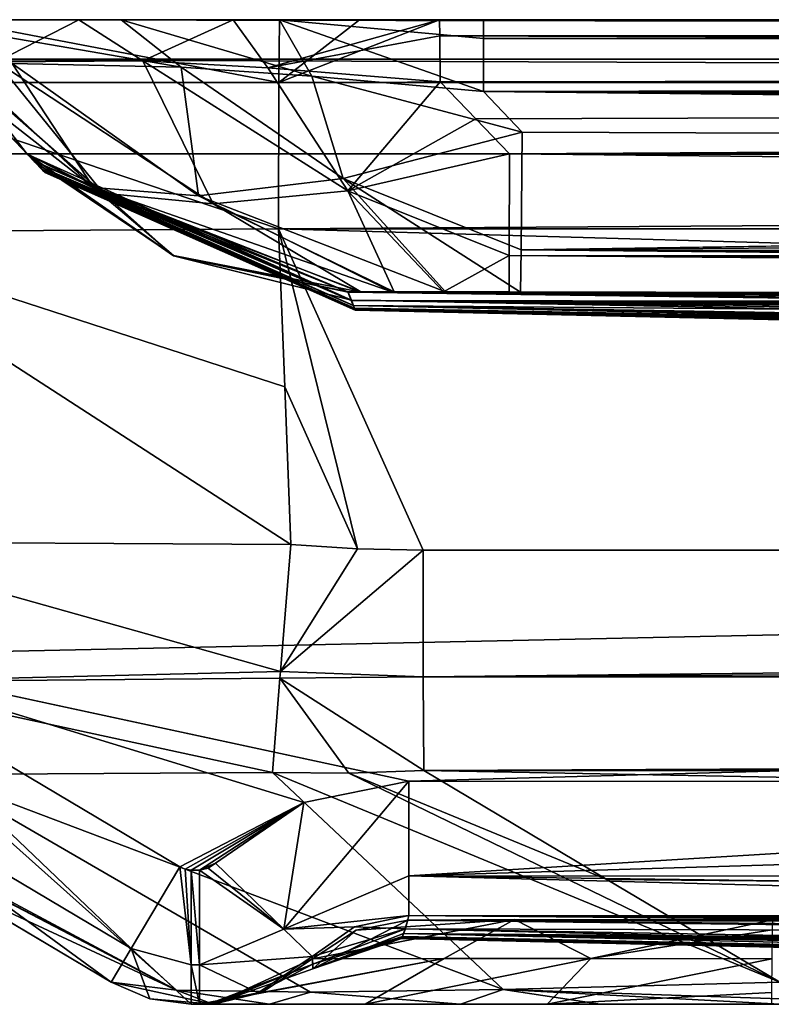
# Model space of a CAD drawing. Units: millimetres. Extents: x -270 to 270, y -860 to 4.
# Drawn here: x -261 to -244, y -22 to 0 of the extents above; entities that cross this region are included whole.
import ezdxf

# ---------------------------------------------------------------- set-up
doc = ezdxf.new("R2010")
doc.units = ezdxf.units.MM
doc.header["$LTSCALE"] = 224.846054
for name, color, linetype in [('100', 7, 'CONTINUOUS'), ('101', 7, 'CONTINUOUS'), ('102', 7, 'CONTINUOUS'), ('133', 7, 'CONTINUOUS'), ('134', 7, 'CONTINUOUS'), ('137', 7, 'CONTINUOUS'), ('141', 7, 'CONTINUOUS'), ('210', 7, 'CONTINUOUS'), ('219', 7, 'CONTINUOUS'), ('220', 7, 'CONTINUOUS'), ('222', 7, 'CONTINUOUS'), ('223', 7, 'CONTINUOUS'), ('230', 7, 'CONTINUOUS'), ('232', 7, 'CONTINUOUS'), ('234', 7, 'CONTINUOUS'), ('41', 7, 'CONTINUOUS'), ('43', 7, 'CONTINUOUS'), ('44', 7, 'CONTINUOUS'), ('47', 7, 'CONTINUOUS'), ('48', 7, 'CONTINUOUS'), ('49', 7, 'CONTINUOUS'), ('50', 7, 'CONTINUOUS'), ('51', 7, 'CONTINUOUS'), ('52', 7, 'CONTINUOUS'), ('53', 7, 'CONTINUOUS'), ('55', 7, 'CONTINUOUS'), ('56', 7, 'CONTINUOUS'), ('57', 7, 'CONTINUOUS'), ('58', 7, 'CONTINUOUS'), ('59', 7, 'CONTINUOUS'), ('60', 7, 'CONTINUOUS'), ('61', 7, 'CONTINUOUS'), ('62', 7, 'CONTINUOUS'), ('65', 7, 'CONTINUOUS'), ('66', 7, 'CONTINUOUS'), ('67', 7, 'CONTINUOUS'), ('68', 7, 'CONTINUOUS'), ('69', 7, 'CONTINUOUS'), ('94', 7, 'CONTINUOUS'), ('95', 7, 'CONTINUOUS'), ('98', 7, 'CONTINUOUS')]:
    doc.layers.add(name, color=color, linetype=linetype)

msp = doc.modelspace()

# ---------------------------------------------------------------- linework, layer by layer
at = {"layer": '100', "linetype": 'Continuous'}
for points in [[(-251.84, -16.776, 458.304), (-247.746, -19.209, 454.231), (0, -21.509, 450.977), (-251.84, -16.776, 458.304)], [(0, -16.776, 458.938), (-251.84, -16.776, 458.304), (0, -21.509, 450.977), (0, -16.776, 458.938)], [(-243.876, -21.509, 450.382), (0, -21.509, 450.977), (-247.746, -19.209, 454.231), (-243.876, -21.509, 450.382)]]:
    msp.add_3dface(points, dxfattribs=at)
at = {"layer": '101', "linetype": 'Continuous'}
for points in [[(-255.084, -4.675, 461.496), (-254.947, -8.202, 461.359), (-253.319, -11.821, 461.227), (-255.084, -4.675, 461.496)], [(0, -4.675, 462.147), (-255.084, -4.675, 461.496), (0, -11.851, 461.867), (0, -4.675, 462.147)], [(-255.084, -4.675, 461.496), (-253.319, -11.821, 461.227), (-251.855, -11.851, 461.233), (-255.084, -4.675, 461.496)], [(-255.084, -4.675, 461.496), (-251.855, -11.851, 461.233), (0, -11.851, 461.867), (-255.084, -4.675, 461.496)], [(-254.947, -8.202, 461.359), (-254.81, -11.728, 461.223), (-253.319, -11.821, 461.227), (-254.947, -8.202, 461.359)]]:
    msp.add_3dface(points, dxfattribs=at)
at = {"layer": '102', "linetype": 'Continuous'}
for points in [[(-250.678, -2.215, 452.98), (-251.47, -1.388, 453.767), (0, -1.388, 454.4), (-250.678, -2.215, 452.98)], [(-249.925, -3, 452.231), (-250.678, -2.215, 452.98), (0, -1.388, 454.4), (-249.925, -3, 452.231)], [(-249.925, -3, 452.231), (0, -1.388, 454.4), (-122.118, -3.29, 452.429), (-249.925, -3, 452.231)]]:
    msp.add_3dface(points, dxfattribs=at)
at = {"layer": '133', "linetype": 'Continuous'}
for points in [[(-252.173, -19.129, 0.874), (-254.969, -20.318, 0.877), (-252.172, -17.012), (-252.173, -19.129, 0.874)], [(-252.172, -17.012), (-254.969, -20.318, 0.877), (-254.519, -17.489), (-252.172, -17.012)], [(-254.969, -20.318, 0.877), (-256.495, -18.847), (-254.519, -17.489), (-254.969, -20.318, 0.877)], [(-252.174, -20.012, 2.988), (-254.969, -20.318, 0.877), (-252.173, -19.129, 0.874), (-252.174, -20.012, 2.988)], [(-252.174, -20.012, 2.988), (-253.385, -20.267, 2.991), (-254.969, -20.318, 0.877), (-252.174, -20.012, 2.988)], [(-253.385, -20.267, 2.991), (-254.335, -20.93, 2.995), (-254.969, -20.318, 0.877), (-253.385, -20.267, 2.991)]]:
    msp.add_3dface(points, dxfattribs=at)
at = {"layer": '134', "linetype": 'Continuous'}
for points in [[(-252.173, -19.129, 0.874), (-252.172, -17.012), (-217.737, -17.036), (-252.173, -19.129, 0.874)], [(-183.415, -17.06), (-252.173, -19.129, 0.874), (-217.737, -17.036), (-183.415, -17.06)], [(-183.416, -19.161, 0.858), (-252.173, -19.129, 0.874), (-183.415, -17.06), (-183.416, -19.161, 0.858)], [(-217.987, -20.036, 2.965), (-252.174, -20.012, 2.988), (-252.173, -19.129, 0.874), (-217.987, -20.036, 2.965)], [(-183.417, -20.06, 2.942), (-217.987, -20.036, 2.965), (-252.173, -19.129, 0.874), (-183.417, -20.06, 2.942)], [(-183.417, -20.06, 2.942), (-252.173, -19.129, 0.874), (-183.416, -19.161, 0.858), (-183.417, -20.06, 2.942)]]:
    msp.add_3dface(points, dxfattribs=at)
at = {"layer": '137', "linetype": 'Continuous'}
for points in [[(-266.339, -16.02, 0.879), (-265.255, -14.197), (-258.378, -20.753, 0.879), (-266.339, -16.02, 0.879)], [(-258.378, -20.753, 0.879), (-265.255, -14.197), (-257.294, -18.93), (-258.378, -20.753, 0.879)], [(-258.827, -21.509, 3), (-266.788, -16.776, 3), (-266.339, -16.02, 0.879), (-258.827, -21.509, 3)], [(-258.827, -21.509, 3), (-266.339, -16.02, 0.879), (-258.378, -20.753, 0.879), (-258.827, -21.509, 3)]]:
    msp.add_3dface(points, dxfattribs=at)
at = {"layer": '141', "linetype": 'Continuous'}
for points in [[(-265.5, 0, 3), (265.5, 0, 3), (265.5, -0.879, 0.879), (-265.5, 0, 3)], [(-265.5, -0.879, 0.879), (-265.5, 0, 3), (265.5, -0.879, 0.879), (-265.5, -0.879, 0.879)], [(-265.5, -3), (-265.5, -0.879, 0.879), (265.5, -3), (-265.5, -3)], [(265.5, -3), (-265.5, -0.879, 0.879), (265.5, -0.879, 0.879), (265.5, -3)]]:
    msp.add_3dface(points, dxfattribs=at)
at = {"layer": '210', "linetype": 'Continuous'}
for points in [[(-265.255, -14.197), (-265.5, -3), (265.5, -3), (-265.255, -14.197)], [(-252.172, -17.012), (-265.255, -14.197), (265.5, -3), (-252.172, -17.012)], [(-217.737, -17.036), (-252.172, -17.012), (265.5, -3), (-217.737, -17.036)], [(-252.172, -17.012), (-254.519, -17.489), (-265.255, -14.197), (-252.172, -17.012)], [(-265.255, -14.197), (-254.519, -17.489), (-257.294, -18.93), (-265.255, -14.197)], [(-257.294, -18.93), (-254.519, -17.489), (-257.171, -18.982), (-257.294, -18.93)], [(-257.171, -18.982), (-254.519, -17.489), (-257.038, -19), (-257.171, -18.982)], [(-257.038, -19), (-254.519, -17.489), (-256.854, -19), (-257.038, -19)], [(-254.519, -17.489), (-256.495, -18.847), (-256.854, -19), (-254.519, -17.489)], [(-256.854, -19), (-256.495, -18.847), (-256.659, -18.96), (-256.854, -19)]]:
    msp.add_3dface(points, dxfattribs=at)
at = {"layer": '219', "linetype": 'Continuous'}
for points in [[(-254.319, -21.1, 104.026), (-256.539, -22, 242.56), (-256.661, -22, 104.029), (-254.319, -21.1, 104.026)], [(-254.319, -21.1, 104.026), (-256.661, -22, 104.029), (-255.541, -21.744, 2.997), (-254.319, -21.1, 104.026)], [(-254.319, -21.206, 242.56), (-254.327, -20.987, 435.564), (-256.539, -22, 242.56), (-254.319, -21.206, 242.56)], [(-256.539, -22, 242.56), (-254.327, -20.987, 435.564), (-255.459, -21.737, 435.561), (-256.539, -22, 242.56)], [(-254.319, -21.1, 104.026), (-254.319, -21.206, 242.56), (-256.539, -22, 242.56), (-254.319, -21.1, 104.026)], [(-254.335, -20.93, 2.995), (-254.319, -21.1, 104.026), (-255.541, -21.744, 2.997), (-254.335, -20.93, 2.995)], [(-256.661, -22, 104.029), (-256.854, -22, 3), (-255.541, -21.744, 2.997), (-256.661, -22, 104.029)], [(-256.79, -22, 435.557), (-256.539, -22, 242.56), (-255.459, -21.737, 435.561), (-256.79, -22, 435.557)]]:
    msp.add_3dface(points, dxfattribs=at)
at = {"layer": '220', "linetype": 'Continuous'}
for points in [[(-251.386, -20.979, 442.786), (-253.152, -22, 444.514), (-256.79, -22, 435.557), (-251.386, -20.979, 442.786)], [(-251.386, -20.979, 442.786), (-256.79, -22, 435.557), (-255.459, -21.737, 435.561), (-251.386, -20.979, 442.786)], [(-254.327, -20.987, 435.564), (-251.386, -20.979, 442.786), (-255.459, -21.737, 435.561), (-254.327, -20.987, 435.564)], [(-251.386, -20.979, 442.786), (-248.105, -20.98, 445.038), (-253.152, -22, 444.514), (-251.386, -20.979, 442.786)], [(-248.105, -20.98, 445.038), (-249.081, -22, 447.306), (-253.152, -22, 444.514), (-248.105, -20.98, 445.038)], [(-248.105, -20.98, 445.038), (-244.06, -20.985, 445.882), (-249.081, -22, 447.306), (-248.105, -20.98, 445.038)], [(-249.081, -22, 447.306), (-244.06, -20.985, 445.882), (-244.063, -21.736, 447.013), (-249.081, -22, 447.306)], [(-244.066, -22, 448.346), (-249.081, -22, 447.306), (-244.063, -21.736, 447.013), (-244.066, -22, 448.346)]]:
    msp.add_3dface(points, dxfattribs=at)
at = {"layer": '222', "linetype": 'Continuous'}
for points in [[(-258.827, -21.509, 435.358), (-258.827, -21.509, 3), (-257.966, -21.875, 3), (-258.827, -21.509, 435.358)], [(-257.966, -21.875, 435.358), (-258.827, -21.509, 435.358), (-257.966, -21.875, 3), (-257.966, -21.875, 435.358)], [(-257.038, -22, 3), (-257.038, -22, 435.358), (-257.966, -21.875, 435.358), (-257.038, -22, 3)], [(-257.038, -22, 3), (-257.966, -21.875, 435.358), (-257.966, -21.875, 3), (-257.038, -22, 3)]]:
    msp.add_3dface(points, dxfattribs=at)
at = {"layer": '223', "linetype": 'Continuous'}
for points in [[(-257.365, -21.681, 441.978), (-258.827, -21.509, 435.358), (-256.558, -22, 439.68), (-257.365, -21.681, 441.978)], [(-256.558, -22, 439.68), (-258.827, -21.509, 435.358), (-257.966, -21.875, 435.358), (-256.558, -22, 439.68)], [(-243.876, -21.509, 450.382), (-250.063, -21.672, 449.069), (-243.872, -21.875, 449.521), (-243.876, -21.509, 450.382)], [(-254.373, -21.725, 446.314), (-257.365, -21.681, 441.978), (-255.289, -22, 442.951), (-254.373, -21.725, 446.314)], [(-257.365, -21.681, 441.978), (-256.558, -22, 439.68), (-255.289, -22, 442.951), (-257.365, -21.681, 441.978)], [(-254.373, -21.725, 446.314), (-255.289, -22, 442.951), (-251.021, -22, 447.042), (-254.373, -21.725, 446.314)], [(-250.063, -21.672, 449.069), (-254.373, -21.725, 446.314), (-251.021, -22, 447.042), (-250.063, -21.672, 449.069)], [(-250.063, -21.672, 449.069), (-251.021, -22, 447.042), (-247.895, -22, 448.162), (-250.063, -21.672, 449.069)], [(-250.063, -21.672, 449.069), (-247.895, -22, 448.162), (-243.867, -22, 448.593), (-250.063, -21.672, 449.069)], [(-250.063, -21.672, 449.069), (-243.867, -22, 448.593), (-243.872, -21.875, 449.521), (-250.063, -21.672, 449.069)], [(-257.038, -22, 435.358), (-256.558, -22, 439.68), (-257.966, -21.875, 435.358), (-257.038, -22, 435.358)]]:
    msp.add_3dface(points, dxfattribs=at)
at = {"layer": '230', "linetype": 'Continuous'}
for points in [[(-256.495, -18.847), (-254.969, -20.318, 0.877), (-256.659, -18.96), (-256.495, -18.847)], [(-254.969, -20.318, 0.877), (-256.854, -19), (-256.659, -18.96), (-254.969, -20.318, 0.877)], [(-256.854, -19), (-254.969, -20.318, 0.877), (-256.854, -21.121, 0.879), (-256.854, -19)], [(-254.969, -20.318, 0.877), (-254.335, -20.93, 2.995), (-256.854, -21.121, 0.879), (-254.969, -20.318, 0.877)], [(-254.335, -20.93, 2.995), (-255.541, -21.744, 2.997), (-256.854, -21.121, 0.879), (-254.335, -20.93, 2.995)], [(-255.541, -21.744, 2.997), (-256.854, -22, 3), (-256.854, -21.121, 0.879), (-255.541, -21.744, 2.997)]]:
    msp.add_3dface(points, dxfattribs=at)
at = {"layer": '232', "linetype": 'Continuous'}
for points in [[(-258.378, -20.753, 0.879), (-257.294, -18.93), (-257.038, -21.121, 0.879), (-258.378, -20.753, 0.879)], [(-257.294, -18.93), (-257.171, -18.982), (-257.038, -21.121, 0.879), (-257.294, -18.93)], [(-257.171, -18.982), (-257.038, -19), (-257.038, -21.121, 0.879), (-257.171, -18.982)], [(-258.827, -21.509, 3), (-258.378, -20.753, 0.879), (-257.966, -21.875, 3), (-258.827, -21.509, 3)], [(-258.378, -20.753, 0.879), (-257.038, -22, 3), (-257.966, -21.875, 3), (-258.378, -20.753, 0.879)], [(-257.038, -22, 3), (-258.378, -20.753, 0.879), (-257.038, -21.121, 0.879), (-257.038, -22, 3)]]:
    msp.add_3dface(points, dxfattribs=at)
at = {"layer": '234', "linetype": 'Continuous'}
for points in [[(-257.038, -19), (-256.854, -19), (-256.854, -21.121, 0.879), (-257.038, -19)], [(-257.038, -19), (-256.854, -21.121, 0.879), (-257.038, -21.121, 0.879), (-257.038, -19)], [(-256.854, -22, 3), (-257.038, -22, 3), (-257.038, -21.121, 0.879), (-256.854, -22, 3)], [(-256.854, -21.121, 0.879), (-256.854, -22, 3), (-257.038, -21.121, 0.879), (-256.854, -21.121, 0.879)]]:
    msp.add_3dface(points, dxfattribs=at)
at = {"layer": '41', "linetype": 'Continuous'}
for points in [[(-262.25, -1.388, 442.933), (-261.458, -2.215, 442.145), (-260.557, -3.156, 402.544), (-262.25, -1.388, 442.933)], [(-262.25, -1.388, 21.841), (-262.25, -1.388, 442.933), (-260.708, -2.998, 23.192), (-262.25, -1.388, 21.841)], [(-260.708, -2.998, 23.192), (-262.25, -1.388, 442.933), (-260.547, -3.166, 80.685), (-260.708, -2.998, 23.192)], [(-260.547, -3.166, 80.685), (-262.25, -1.388, 442.933), (-260.443, -3.275, 128.645), (-260.547, -3.166, 80.685)], [(-260.443, -3.275, 128.645), (-262.25, -1.388, 442.933), (-260.377, -3.344, 168.226), (-260.443, -3.275, 128.645)], [(-260.377, -3.344, 168.226), (-262.25, -1.388, 442.933), (-260.339, -3.383, 200.025), (-260.377, -3.344, 168.226)], [(-260.339, -3.383, 200.025), (-262.25, -1.388, 442.933), (-260.32, -3.403, 224.353), (-260.339, -3.383, 200.025)], [(-260.32, -3.403, 224.353), (-262.25, -1.388, 442.933), (-260.311, -3.413, 246.919), (-260.32, -3.403, 224.353)], [(-260.311, -3.413, 246.919), (-262.25, -1.388, 442.933), (-260.31, -3.414, 269.312), (-260.311, -3.413, 246.919)], [(-260.31, -3.414, 269.312), (-262.25, -1.388, 442.933), (-260.319, -3.404, 292.571), (-260.31, -3.414, 269.312)], [(-260.319, -3.404, 292.571), (-262.25, -1.388, 442.933), (-260.341, -3.381, 315.925), (-260.319, -3.404, 292.571)], [(-260.341, -3.381, 315.925), (-262.25, -1.388, 442.933), (-260.379, -3.342, 339.333), (-260.341, -3.381, 315.925)], [(-260.379, -3.342, 339.333), (-262.25, -1.388, 442.933), (-260.446, -3.272, 367.706), (-260.379, -3.342, 339.333)], [(-260.446, -3.272, 367.706), (-262.25, -1.388, 442.933), (-260.557, -3.156, 402.544), (-260.446, -3.272, 367.706)], [(-260.705, -3.001, 441.396), (-260.557, -3.156, 402.544), (-261.458, -2.215, 442.145), (-260.705, -3.001, 441.396)]]:
    msp.add_3dface(points, dxfattribs=at)
at = {"layer": '43', "linetype": 'Continuous'}
for points in [[(-262.695, -19.209, 439.208), (-266.788, -16.776, 3), (-258.827, -21.509, 435.358), (-262.695, -19.209, 439.208)], [(-258.827, -21.509, 435.358), (-266.788, -16.776, 3), (-258.827, -21.509, 3), (-258.827, -21.509, 435.358)]]:
    msp.add_3dface(points, dxfattribs=at)
at = {"layer": '44', "linetype": 'Continuous'}
for points in [[(-253.279, -6.079, 21.687), (-253.534, -6.082, 23.159), (-109.865, -6.618, 19.731), (-253.279, -6.079, 21.687)], [(-253.534, -6.082, 23.159), (-253.463, -6.272, 89.96), (0, -6.795, 19.804), (-253.534, -6.082, 23.159)], [(-109.865, -6.618, 19.731), (-253.534, -6.082, 23.159), (0, -6.795, 19.804), (-109.865, -6.618, 19.731)], [(-253.245, -6.08, 443.035), (0, -6.972, 421.584), (-253.53, -6.085, 441.437), (-253.245, -6.08, 443.035)], [(-159.77, -7.207, 393.94), (-170.748, -7.204, 389.333), (-253.53, -6.085, 441.437), (-159.77, -7.207, 393.94)], [(-253.53, -6.085, 441.437), (-170.748, -7.204, 389.333), (-253.458, -6.264, 395.812), (-253.53, -6.085, 441.437)], [(-147.762, -7.245, 395.555), (-159.77, -7.207, 393.94), (-253.53, -6.085, 441.437), (-147.762, -7.245, 395.555)], [(-64.695, -7.466, 395.686), (-147.762, -7.245, 395.555), (-253.53, -6.085, 441.437), (-64.695, -7.466, 395.686)], [(0, -7.496, 395.722), (-64.695, -7.466, 395.686), (-253.53, -6.085, 441.437), (0, -7.496, 395.722)], [(0, -6.972, 421.584), (0, -7.496, 395.722), (-253.53, -6.085, 441.437), (0, -6.972, 421.584)], [(-252.555, -6.078, 20.566), (-253.279, -6.079, 21.687), (-249.678, -6.086, 19.529), (-252.555, -6.078, 20.566)], [(-249.678, -6.086, 19.529), (-253.279, -6.079, 21.687), (-109.865, -6.618, 19.731), (-249.678, -6.086, 19.529)], [(-252.5, -6.078, 444.142), (0, -6.972, 421.584), (-253.245, -6.08, 443.035), (-252.5, -6.078, 444.142)], [(-251.35, -6.08, 19.807), (-252.555, -6.078, 20.566), (-249.678, -6.086, 19.529), (-251.35, -6.08, 19.807)], [(-251.4, -6.08, 444.813), (0, -6.972, 421.584), (-252.5, -6.078, 444.142), (-251.4, -6.08, 444.813)], [(-249.928, -6.084, 445.059), (0, -6.972, 421.584), (-251.4, -6.08, 444.813), (-249.928, -6.084, 445.059)], [(-122.111, -6.372, 445.424), (0, -6.972, 421.584), (-249.928, -6.084, 445.059), (-122.111, -6.372, 445.424)], [(-253.463, -6.272, 89.96), (-253.418, -6.386, 143.87), (-13.856, -8.342, 75.757), (-253.463, -6.272, 89.96)], [(0, -6.795, 19.804), (-253.463, -6.272, 89.96), (0, -7.184, 30.999), (0, -6.795, 19.804)], [(0, -7.184, 30.999), (-253.463, -6.272, 89.96), (0, -7.543, 42.558), (0, -7.184, 30.999)], [(0, -7.543, 42.558), (-253.463, -6.272, 89.96), (-7.57, -7.586, 44.088), (0, -7.543, 42.558)], [(-7.57, -7.586, 44.088), (-253.463, -6.272, 89.96), (-13.842, -7.7, 48.322), (-7.57, -7.586, 44.088)], [(-13.842, -7.7, 48.322), (-253.463, -6.272, 89.96), (-17.989, -7.86, 54.531), (-13.842, -7.7, 48.322)], [(-17.989, -7.86, 54.531), (-253.463, -6.272, 89.96), (-19.496, -8.038, 61.896), (-17.989, -7.86, 54.531)], [(-19.496, -8.038, 61.896), (-253.463, -6.272, 89.96), (-18.065, -8.206, 69.378), (-19.496, -8.038, 61.896)], [(-18.065, -8.206, 69.378), (-253.463, -6.272, 89.96), (-13.856, -8.342, 75.757), (-18.065, -8.206, 69.378)], [(-187.126, -7.275, 372.782), (-193.118, -7.435, 350.009), (-253.458, -6.264, 395.812), (-187.126, -7.275, 372.782)], [(-253.458, -6.264, 395.812), (-193.118, -7.435, 350.009), (-253.409, -6.384, 356.651), (-253.458, -6.264, 395.812)], [(-170.748, -7.204, 389.333), (-187.126, -7.275, 372.782), (-253.458, -6.264, 395.812), (-170.748, -7.204, 389.333)], [(-159.673, -7.94, 121.664), (0, -8.458, 81.536), (-253.418, -6.386, 143.87), (-159.673, -7.94, 121.664)], [(-253.418, -6.386, 143.87), (0, -8.458, 81.536), (-7.512, -8.428, 80.031), (-253.418, -6.386, 143.87)], [(-170.632, -7.824, 126.261), (-159.673, -7.94, 121.664), (-253.418, -6.386, 143.87), (-170.632, -7.824, 126.261)], [(-186.777, -7.685, 142.346), (-170.632, -7.824, 126.261), (-253.418, -6.386, 143.87), (-186.777, -7.685, 142.346)], [(-253.39, -6.449, 186.702), (-186.777, -7.685, 142.346), (-253.418, -6.386, 143.87), (-253.39, -6.449, 186.702)], [(-13.856, -8.342, 75.757), (-253.418, -6.386, 143.87), (-7.512, -8.428, 80.031), (-13.856, -8.342, 75.757)], [(-193.118, -7.435, 350.009), (-193.059, -7.734, 304.035), (-253.409, -6.384, 356.651), (-193.118, -7.435, 350.009)], [(-253.409, -6.384, 356.651), (-193.059, -7.734, 304.035), (-253.384, -6.447, 326.4), (-253.409, -6.384, 356.651)], [(-191.346, -7.668, 153.076), (-186.777, -7.685, 142.346), (-253.39, -6.449, 186.702), (-191.346, -7.668, 153.076)], [(-193.05, -7.697, 165.52), (-191.346, -7.668, 153.076), (-253.39, -6.449, 186.702), (-193.05, -7.697, 165.52)], [(-253.376, -6.479, 218.047), (-193.05, -7.697, 165.52), (-253.39, -6.449, 186.702), (-253.376, -6.479, 218.047)], [(-253.384, -6.447, 326.4), (-193.059, -7.734, 304.035), (-253.371, -6.48, 298.923), (-253.384, -6.447, 326.4)], [(-193.032, -7.823, 207.283), (-193.05, -7.697, 165.52), (-253.376, -6.479, 218.047), (-193.032, -7.823, 207.283)], [(-253.369, -6.492, 244.904), (-193.032, -7.823, 207.283), (-253.376, -6.479, 218.047), (-253.369, -6.492, 244.904)], [(-193.059, -7.734, 304.035), (-193.037, -7.832, 271.168), (-253.371, -6.48, 298.923), (-193.059, -7.734, 304.035)], [(-253.371, -6.48, 298.923), (-193.037, -7.832, 271.168), (-253.367, -6.494, 271.403), (-253.371, -6.48, 298.923)], [(-193.03, -7.854, 239.464), (-193.032, -7.823, 207.283), (-253.369, -6.492, 244.904), (-193.03, -7.854, 239.464)], [(-253.367, -6.494, 271.403), (-193.03, -7.854, 239.464), (-253.369, -6.492, 244.904), (-253.367, -6.494, 271.403)], [(-193.037, -7.832, 271.168), (-193.03, -7.854, 239.464), (-253.367, -6.494, 271.403), (-193.037, -7.832, 271.168)]]:
    msp.add_3dface(points, dxfattribs=at)
at = {"layer": '47', "linetype": 'Continuous'}
for points in [[(-252.25, -20.312, 96.677), (-252.174, -20.012, 2.988), (-203.607, -20.457, 33.345), (-252.25, -20.312, 96.677)], [(-203.607, -20.457, 33.345), (-252.174, -20.012, 2.988), (-201.694, -20.345, 23.746), (-203.607, -20.457, 33.345)], [(-201.694, -20.345, 23.746), (-252.174, -20.012, 2.988), (-201.589, -20.342, 23.497), (-201.694, -20.345, 23.746)], [(-201.589, -20.342, 23.497), (-252.174, -20.012, 2.988), (-196.26, -20.252, 15.682), (-201.589, -20.342, 23.497)], [(-196.26, -20.252, 15.682), (-252.174, -20.012, 2.988), (-189.549, -20.162, 9.027), (-196.26, -20.252, 15.682)], [(-252.174, -20.012, 2.988), (-217.987, -20.036, 2.965), (-189.549, -20.162, 9.027), (-252.174, -20.012, 2.988)], [(-252.198, -20.119, 435.556), (-252.29, -20.417, 354.55), (-175.259, -21.054, 398.041), (-252.198, -20.119, 435.556)], [(-249.807, -20.104, 441.341), (-252.198, -20.119, 435.556), (0, -20.45, 444.451), (-249.807, -20.104, 441.341)], [(0, -20.45, 444.451), (-252.198, -20.119, 435.556), (0, -20.881, 425.857), (0, -20.45, 444.451)], [(0, -20.881, 425.857), (-252.198, -20.119, 435.556), (-146.251, -21.083, 405.904), (0, -20.881, 425.857)], [(-146.251, -21.083, 405.904), (-252.198, -20.119, 435.556), (-161.546, -21.047, 403.824), (-146.251, -21.083, 405.904)], [(-161.546, -21.047, 403.824), (-252.198, -20.119, 435.556), (-175.259, -21.054, 398.041), (-161.546, -21.047, 403.824)], [(-244.043, -20.116, 443.75), (-249.807, -20.104, 441.341), (0, -20.45, 444.451), (-244.043, -20.116, 443.75)], [(-252.29, -20.417, 354.55), (-252.329, -20.514, 298.205), (-203.404, -21.551, 308.843), (-252.29, -20.417, 354.55)], [(-252.315, -20.486, 189.798), (-252.25, -20.312, 96.677), (-203.4, -21.505, 163.226), (-252.315, -20.486, 189.798)], [(-175.259, -21.054, 398.041), (-252.29, -20.417, 354.55), (-195.871, -21.141, 377.216), (-175.259, -21.054, 398.041)], [(-195.871, -21.141, 377.216), (-252.29, -20.417, 354.55), (-201.521, -21.214, 363.426), (-195.871, -21.141, 377.216)], [(-201.521, -21.214, 363.426), (-252.29, -20.417, 354.55), (-203.451, -21.315, 348.469), (-201.521, -21.214, 363.426)], [(-203.451, -21.315, 348.469), (-252.29, -20.417, 354.55), (-203.404, -21.551, 308.843), (-203.451, -21.315, 348.469)], [(-203.4, -21.505, 163.226), (-252.25, -20.312, 96.677), (-203.462, -21.174, 106.817), (-203.4, -21.505, 163.226)], [(-203.462, -21.174, 106.817), (-252.25, -20.312, 96.677), (-203.607, -20.457, 33.345), (-203.462, -21.174, 106.817)], [(-252.334, -20.528, 249.608), (-252.315, -20.486, 189.798), (-203.379, -21.636, 206.574), (-252.334, -20.528, 249.608)], [(-252.329, -20.514, 298.205), (-252.334, -20.528, 249.608), (-203.383, -21.649, 275.267), (-252.329, -20.514, 298.205)], [(-203.383, -21.649, 275.267), (-252.334, -20.528, 249.608), (-203.376, -21.671, 241.199), (-203.383, -21.649, 275.267)], [(-203.376, -21.671, 241.199), (-252.334, -20.528, 249.608), (-203.379, -21.636, 206.574), (-203.376, -21.671, 241.199)], [(-203.404, -21.551, 308.843), (-252.329, -20.514, 298.205), (-203.383, -21.649, 275.267), (-203.404, -21.551, 308.843)], [(-203.379, -21.636, 206.574), (-252.315, -20.486, 189.798), (-203.4, -21.505, 163.226), (-203.379, -21.636, 206.574)]]:
    msp.add_3dface(points, dxfattribs=at)
at = {"layer": '48', "linetype": 'Continuous'}
for points in [[(-261.038, -0.979, 15.413), (-262.062, -1.105, 18.132), (-259.222, -3.748, 19.417), (-261.038, -0.979, 15.413)], [(-257.263, -1.058, 12.08), (-261.038, -0.979, 15.413), (-256.875, -3.935, 16.218), (-257.263, -1.058, 12.08)], [(-256.875, -3.935, 16.218), (-261.038, -0.979, 15.413), (-259.222, -3.748, 19.417), (-256.875, -3.935, 16.218)], [(-254.341, -1.261, 11.247), (-257.263, -1.058, 12.08), (-253.644, -3.546, 13.616), (-254.341, -1.261, 11.247)], [(-253.644, -3.546, 13.616), (-257.263, -1.058, 12.08), (-256.875, -3.935, 16.218), (-253.644, -3.546, 13.616)], [(-262.062, -1.105, 18.132), (-262.25, -1.388, 21.841), (-259.222, -3.748, 19.417), (-262.062, -1.105, 18.132)], [(-250.504, -1.607, 11.149), (-254.341, -1.261, 11.247), (-249.636, -2.514, 11.91), (-250.504, -1.607, 11.149)], [(-249.636, -2.514, 11.91), (-254.341, -1.261, 11.247), (-253.644, -3.546, 13.616), (-249.636, -2.514, 11.91)], [(-262.25, -1.388, 21.841), (-260.708, -2.998, 23.192), (-259.222, -3.748, 19.417), (-262.25, -1.388, 21.841)]]:
    msp.add_3dface(points, dxfattribs=at)
at = {"layer": '49', "linetype": 'Continuous'}
for points in [[(-262.167, -1.102, 446.396), (-261.391, -0.942, 449.052), (-259.008, -3.876, 445.338), (-262.167, -1.102, 446.396)], [(-261.391, -0.942, 449.052), (-258.123, -0.92, 452.602), (-256.55, -4.114, 448.421), (-261.391, -0.942, 449.052)], [(-259.008, -3.876, 445.338), (-261.391, -0.942, 449.052), (-256.55, -4.114, 448.421), (-259.008, -3.876, 445.338)], [(-258.123, -0.92, 452.602), (-255.322, -1.075, 453.598), (-253.535, -3.824, 450.708), (-258.123, -0.92, 452.602)], [(-256.55, -4.114, 448.421), (-258.123, -0.92, 452.602), (-253.535, -3.824, 450.708), (-256.55, -4.114, 448.421)], [(-255.322, -1.075, 453.598), (-251.47, -1.388, 453.767), (-253.535, -3.824, 450.708), (-255.322, -1.075, 453.598)], [(-260.705, -3.001, 441.396), (-261.458, -2.215, 442.145), (-262.167, -1.102, 446.396), (-260.705, -3.001, 441.396)], [(-260.705, -3.001, 441.396), (-262.167, -1.102, 446.396), (-259.008, -3.876, 445.338), (-260.705, -3.001, 441.396)], [(-251.47, -1.388, 453.767), (-250.678, -2.215, 452.98), (-253.535, -3.824, 450.708), (-251.47, -1.388, 453.767)], [(-250.678, -2.215, 452.98), (-249.925, -3, 452.231), (-253.535, -3.824, 450.708), (-250.678, -2.215, 452.98)]]:
    msp.add_3dface(points, dxfattribs=at)
at = {"layer": '50', "linetype": 'Continuous'}
for points in [[(-255.084, -4.675, 461.496), (-265.599, -4.747, 457.11), (-254.947, -8.202, 461.359), (-255.084, -4.675, 461.496)], [(-265.367, -11.667, 456.806), (-254.81, -11.728, 461.223), (-265.599, -4.747, 457.11), (-265.367, -11.667, 456.806)], [(-265.599, -4.747, 457.11), (-254.81, -11.728, 461.223), (-254.947, -8.202, 461.359), (-265.599, -4.747, 457.11)]]:
    msp.add_3dface(points, dxfattribs=at)
at = {"layer": '51', "linetype": 'Continuous'}
for points in [[(-266.788, -16.776, 443.28), (-262.695, -19.209, 439.208), (-257.365, -21.681, 441.978), (-266.788, -16.776, 443.28)], [(-266.788, -16.776, 443.28), (-257.365, -21.681, 441.978), (-266.628, -16.833, 444.959), (-266.788, -16.776, 443.28)], [(-266.628, -16.833, 444.959), (-257.365, -21.681, 441.978), (-266.464, -16.817, 446.663), (-266.628, -16.833, 444.959)], [(-266.464, -16.817, 446.663), (-257.365, -21.681, 441.978), (-262.77, -16.867, 454.225), (-266.464, -16.817, 446.663)], [(-262.77, -16.867, 454.225), (-250.063, -21.672, 449.069), (-255.222, -16.817, 457.962), (-262.77, -16.867, 454.225)], [(-254.373, -21.725, 446.314), (-250.063, -21.672, 449.069), (-262.77, -16.867, 454.225), (-254.373, -21.725, 446.314)], [(-257.365, -21.681, 441.978), (-254.373, -21.725, 446.314), (-262.77, -16.867, 454.225), (-257.365, -21.681, 441.978)], [(-250.063, -21.672, 449.069), (-243.876, -21.509, 450.382), (-255.222, -16.817, 457.962), (-250.063, -21.672, 449.069)], [(-255.222, -16.817, 457.962), (-243.876, -21.509, 450.382), (-253.517, -16.833, 458.135), (-255.222, -16.817, 457.962)], [(-251.84, -16.776, 458.304), (-253.517, -16.833, 458.135), (-247.746, -19.209, 454.231), (-251.84, -16.776, 458.304)], [(-253.517, -16.833, 458.135), (-243.876, -21.509, 450.382), (-247.746, -19.209, 454.231), (-253.517, -16.833, 458.135)], [(-262.695, -19.209, 439.208), (-258.827, -21.509, 435.358), (-257.365, -21.681, 441.978), (-262.695, -19.209, 439.208)]]:
    msp.add_3dface(points, dxfattribs=at)
at = {"layer": '52', "linetype": 'Continuous'}
for points in [[(250.504, 0, 7.702), (-250.504, 0, 7.702), (-250.504, -0.422, 9.603), (250.504, 0, 7.702)], [(250.504, -0.422, 9.603), (250.504, 0, 7.702), (-250.504, -0.422, 9.603), (250.504, -0.422, 9.603)], [(250.504, -0.422, 9.603), (-250.504, -1.607, 11.149), (250.504, -1.607, 11.149), (250.504, -0.422, 9.603)], [(-250.504, -1.607, 11.149), (250.504, -0.422, 9.603), (-250.504, -0.422, 9.603), (-250.504, -1.607, 11.149)]]:
    msp.add_3dface(points, dxfattribs=at)
at = {"layer": '53', "linetype": 'Continuous'}
for points in [[(-261.038, -0.979, 15.413), (-257.263, -1.058, 12.08), (-263.416, 0, 13.93), (-261.038, -0.979, 15.413)], [(-263.416, 0, 13.93), (-257.263, -1.058, 12.08), (-258.607, 0, 9.512), (-263.416, 0, 13.93)], [(-257.263, -1.058, 12.08), (-254.341, -1.261, 11.247), (-258.607, 0, 9.512), (-257.263, -1.058, 12.08)], [(-258.607, 0, 9.512), (-254.341, -1.261, 11.247), (-255.061, 0, 8.208), (-258.607, 0, 9.512)], [(-254.341, -1.261, 11.247), (-250.504, -1.607, 11.149), (-255.061, 0, 8.208), (-254.341, -1.261, 11.247)], [(-250.504, -1.607, 11.149), (-250.504, -0.422, 9.603), (-255.061, 0, 8.208), (-250.504, -1.607, 11.149)], [(-250.504, -0.422, 9.603), (-250.504, 0, 7.702), (-255.061, 0, 8.208), (-250.504, -0.422, 9.603)]]:
    msp.add_3dface(points, dxfattribs=at)
at = {"layer": '55', "linetype": 'Continuous'}
for points in [[(-259.553, 0, 454.924), (-261.391, -0.942, 449.052), (-263.829, 0, 450.336), (-259.553, 0, 454.924)], [(-258.123, -0.92, 452.602), (-261.391, -0.942, 449.052), (-259.553, 0, 454.924), (-258.123, -0.92, 452.602)], [(-256.103, 0, 456.409), (-258.123, -0.92, 452.602), (-259.553, 0, 454.924), (-256.103, 0, 456.409)], [(-255.322, -1.075, 453.598), (-258.123, -0.92, 452.602), (-256.103, 0, 456.409), (-255.322, -1.075, 453.598)], [(-251.486, 0, 457.017), (-255.322, -1.075, 453.598), (-256.103, 0, 456.409), (-251.486, 0, 457.017)], [(-251.477, -0.361, 455.25), (-255.322, -1.075, 453.598), (-251.486, 0, 457.017), (-251.477, -0.361, 455.25)], [(-251.47, -1.388, 453.767), (-255.322, -1.075, 453.598), (-251.477, -0.361, 455.25), (-251.47, -1.388, 453.767)]]:
    msp.add_3dface(points, dxfattribs=at)
at = {"layer": '56', "linetype": 'Continuous'}
for points in [[(251.486, 0, 457.017), (-251.486, 0, 457.017), (-255.078, -1.406, 460.267), (251.486, 0, 457.017)], [(-255.078, -1.406, 460.267), (-251.486, 0, 457.017), (-253.272, 0, 457.008), (-255.078, -1.406, 460.267)], [(253.272, 0, 457.008), (251.486, 0, 457.017), (-255.078, -1.406, 460.267), (253.272, 0, 457.008)], [(255.061, 0, 456.999), (253.272, 0, 457.008), (-255.078, -1.406, 460.267), (255.061, 0, 456.999)], [(255.078, -1.406, 460.267), (255.061, 0, 456.999), (-255.078, -1.406, 460.267), (255.078, -1.406, 460.267)], [(-255.061, 0, 456.999), (-255.078, -1.406, 460.267), (-253.272, 0, 457.008), (-255.061, 0, 456.999)], [(-251.477, -0.361, 455.25), (-251.486, 0, 457.017), (251.477, -0.361, 455.25), (-251.477, -0.361, 455.25)], [(251.477, -0.361, 455.25), (-251.486, 0, 457.017), (251.486, 0, 457.017), (251.477, -0.361, 455.25)], [(-251.47, -1.388, 453.767), (-251.477, -0.361, 455.25), (0, -1.388, 454.4), (-251.47, -1.388, 453.767)], [(0, -1.388, 454.4), (-251.477, -0.361, 455.25), (251.47, -1.388, 453.767), (0, -1.388, 454.4)], [(251.47, -1.388, 453.767), (-251.477, -0.361, 455.25), (251.477, -0.361, 455.25), (251.47, -1.388, 453.767)], [(255.078, -1.406, 460.267), (-255.084, -4.675, 461.496), (0, -4.675, 462.147), (255.078, -1.406, 460.267)], [(-255.084, -4.675, 461.496), (255.078, -1.406, 460.267), (-255.078, -1.406, 460.267), (-255.084, -4.675, 461.496)]]:
    msp.add_3dface(points, dxfattribs=at)
at = {"layer": '57', "linetype": 'Continuous'}
for points in [[(-264.763, -1.406, 456.213), (-255.078, -1.406, 460.267), (-262.424, 0, 453.931), (-264.763, -1.406, 456.213)], [(-255.078, -1.406, 460.267), (-255.061, 0, 456.999), (-262.424, 0, 453.931), (-255.078, -1.406, 460.267)], [(-265.599, -4.747, 457.11), (-255.084, -4.675, 461.496), (-264.763, -1.406, 456.213), (-265.599, -4.747, 457.11)], [(-255.084, -4.675, 461.496), (-255.078, -1.406, 460.267), (-264.763, -1.406, 456.213), (-255.084, -4.675, 461.496)]]:
    msp.add_3dface(points, dxfattribs=at)
at = {"layer": '58', "linetype": 'Continuous'}
for points in [[(-249.925, -3, 452.231), (0, -5.571, 449.348), (-249.93, -5.271, 448.958), (-249.925, -3, 452.231)], [(0, -5.571, 449.348), (-249.925, -3, 452.231), (-122.118, -3.29, 452.429), (0, -5.571, 449.348)], [(0, -6.42, 445.553), (-122.111, -6.372, 445.424), (-249.93, -5.271, 448.958), (0, -6.42, 445.553)], [(0, -5.571, 449.348), (0, -6.42, 445.553), (-249.93, -5.271, 448.958), (0, -5.571, 449.348)], [(-122.111, -6.372, 445.424), (-249.928, -6.084, 445.059), (-249.93, -5.271, 448.958), (-122.111, -6.372, 445.424)]]:
    msp.add_3dface(points, dxfattribs=at)
at = {"layer": '59', "linetype": 'Continuous'}
for points in [[(-260.705, -3.001, 441.396), (-259.008, -3.876, 445.338), (-257.431, -5.273, 441.418), (-260.705, -3.001, 441.396)], [(-253.535, -3.824, 450.708), (-249.925, -3, 452.231), (-249.93, -5.271, 448.958), (-253.535, -3.824, 450.708)], [(-253.245, -6.08, 443.035), (-253.53, -6.085, 441.437), (-259.008, -3.876, 445.338), (-253.245, -6.08, 443.035)], [(-253.245, -6.08, 443.035), (-259.008, -3.876, 445.338), (-256.55, -4.114, 448.421), (-253.245, -6.08, 443.035)], [(-259.008, -3.876, 445.338), (-253.53, -6.085, 441.437), (-257.431, -5.273, 441.418), (-259.008, -3.876, 445.338)], [(-252.5, -6.078, 444.142), (-256.55, -4.114, 448.421), (-253.535, -3.824, 450.708), (-252.5, -6.078, 444.142)], [(-251.4, -6.08, 444.813), (-252.5, -6.078, 444.142), (-253.535, -3.824, 450.708), (-251.4, -6.08, 444.813)], [(-251.4, -6.08, 444.813), (-253.535, -3.824, 450.708), (-249.93, -5.271, 448.958), (-251.4, -6.08, 444.813)], [(-252.5, -6.078, 444.142), (-253.245, -6.08, 443.035), (-256.55, -4.114, 448.421), (-252.5, -6.078, 444.142)], [(-249.928, -6.084, 445.059), (-251.4, -6.08, 444.813), (-249.93, -5.271, 448.958), (-249.928, -6.084, 445.059)]]:
    msp.add_3dface(points, dxfattribs=at)
at = {"layer": '60', "linetype": 'Continuous'}
for points in [[(-260.708, -2.998, 23.192), (-260.547, -3.166, 80.685), (-257.435, -5.269, 23.174), (-260.708, -2.998, 23.192)], [(-260.557, -3.156, 402.544), (-260.705, -3.001, 441.396), (-253.458, -6.264, 395.812), (-260.557, -3.156, 402.544)], [(-253.458, -6.264, 395.812), (-260.705, -3.001, 441.396), (-257.431, -5.273, 441.418), (-253.458, -6.264, 395.812)], [(-260.446, -3.272, 367.706), (-260.557, -3.156, 402.544), (-253.458, -6.264, 395.812), (-260.446, -3.272, 367.706)], [(-260.547, -3.166, 80.685), (-260.443, -3.275, 128.645), (-253.463, -6.272, 89.96), (-260.547, -3.166, 80.685)], [(-260.547, -3.166, 80.685), (-253.463, -6.272, 89.96), (-253.534, -6.082, 23.159), (-260.547, -3.166, 80.685)], [(-260.547, -3.166, 80.685), (-253.534, -6.082, 23.159), (-257.435, -5.269, 23.174), (-260.547, -3.166, 80.685)], [(-260.379, -3.342, 339.333), (-260.446, -3.272, 367.706), (-253.409, -6.384, 356.651), (-260.379, -3.342, 339.333)], [(-260.446, -3.272, 367.706), (-253.458, -6.264, 395.812), (-253.409, -6.384, 356.651), (-260.446, -3.272, 367.706)], [(-260.443, -3.275, 128.645), (-260.377, -3.344, 168.226), (-253.418, -6.386, 143.87), (-260.443, -3.275, 128.645)], [(-260.443, -3.275, 128.645), (-253.418, -6.386, 143.87), (-253.463, -6.272, 89.96), (-260.443, -3.275, 128.645)], [(-260.341, -3.381, 315.925), (-260.379, -3.342, 339.333), (-253.384, -6.447, 326.4), (-260.341, -3.381, 315.925)], [(-260.379, -3.342, 339.333), (-253.409, -6.384, 356.651), (-253.384, -6.447, 326.4), (-260.379, -3.342, 339.333)], [(-260.377, -3.344, 168.226), (-260.339, -3.383, 200.025), (-253.39, -6.449, 186.702), (-260.377, -3.344, 168.226)], [(-260.377, -3.344, 168.226), (-253.39, -6.449, 186.702), (-253.418, -6.386, 143.87), (-260.377, -3.344, 168.226)], [(-260.319, -3.404, 292.571), (-260.341, -3.381, 315.925), (-253.371, -6.48, 298.923), (-260.319, -3.404, 292.571)], [(-260.341, -3.381, 315.925), (-253.384, -6.447, 326.4), (-253.371, -6.48, 298.923), (-260.341, -3.381, 315.925)], [(-260.339, -3.383, 200.025), (-260.32, -3.403, 224.353), (-253.376, -6.479, 218.047), (-260.339, -3.383, 200.025)], [(-260.339, -3.383, 200.025), (-253.376, -6.479, 218.047), (-253.39, -6.449, 186.702), (-260.339, -3.383, 200.025)], [(-260.32, -3.403, 224.353), (-260.311, -3.413, 246.919), (-253.369, -6.492, 244.904), (-260.32, -3.403, 224.353)], [(-260.32, -3.403, 224.353), (-253.369, -6.492, 244.904), (-253.376, -6.479, 218.047), (-260.32, -3.403, 224.353)], [(-260.31, -3.414, 269.312), (-260.319, -3.404, 292.571), (-253.367, -6.494, 271.403), (-260.31, -3.414, 269.312)], [(-260.319, -3.404, 292.571), (-253.371, -6.48, 298.923), (-253.367, -6.494, 271.403), (-260.319, -3.404, 292.571)], [(-260.311, -3.413, 246.919), (-260.31, -3.414, 269.312), (-253.369, -6.492, 244.904), (-260.311, -3.413, 246.919)], [(-260.31, -3.414, 269.312), (-253.367, -6.494, 271.403), (-253.369, -6.492, 244.904), (-260.31, -3.414, 269.312)], [(-253.53, -6.085, 441.437), (-253.458, -6.264, 395.812), (-257.431, -5.273, 441.418), (-253.53, -6.085, 441.437)]]:
    msp.add_3dface(points, dxfattribs=at)
at = {"layer": '61', "linetype": 'Continuous'}
for points in [[(-249.636, -2.514, 11.91), (-253.644, -3.546, 13.616), (-249.659, -5.141, 15.325), (-249.636, -2.514, 11.91)], [(-259.222, -3.748, 19.417), (-260.708, -2.998, 23.192), (-257.435, -5.269, 23.174), (-259.222, -3.748, 19.417)], [(-251.35, -6.08, 19.807), (-253.644, -3.546, 13.616), (-256.875, -3.935, 16.218), (-251.35, -6.08, 19.807)], [(-251.35, -6.08, 19.807), (-249.678, -6.086, 19.529), (-253.644, -3.546, 13.616), (-251.35, -6.08, 19.807)], [(-253.644, -3.546, 13.616), (-249.678, -6.086, 19.529), (-249.659, -5.141, 15.325), (-253.644, -3.546, 13.616)], [(-253.279, -6.079, 21.687), (-252.555, -6.078, 20.566), (-259.222, -3.748, 19.417), (-253.279, -6.079, 21.687)], [(-253.279, -6.079, 21.687), (-259.222, -3.748, 19.417), (-257.435, -5.269, 23.174), (-253.279, -6.079, 21.687)], [(-252.555, -6.078, 20.566), (-256.875, -3.935, 16.218), (-259.222, -3.748, 19.417), (-252.555, -6.078, 20.566)], [(-252.555, -6.078, 20.566), (-251.35, -6.08, 19.807), (-256.875, -3.935, 16.218), (-252.555, -6.078, 20.566)], [(-253.534, -6.082, 23.159), (-253.279, -6.079, 21.687), (-257.435, -5.269, 23.174), (-253.534, -6.082, 23.159)]]:
    msp.add_3dface(points, dxfattribs=at)
at = {"layer": '62', "linetype": 'Continuous'}
for points in [[(-249.636, -2.514, 11.91), (-249.659, -5.141, 15.325), (-109.836, -3.05, 12.359), (-249.636, -2.514, 11.91)], [(-249.659, -5.141, 15.325), (0, -3.23, 12.51), (-109.836, -3.05, 12.359), (-249.659, -5.141, 15.325)], [(0, -3.23, 12.51), (-249.659, -5.141, 15.325), (0, -5.786, 15.779), (0, -3.23, 12.51)], [(-249.678, -6.086, 19.529), (-109.865, -6.618, 19.731), (-249.659, -5.141, 15.325), (-249.678, -6.086, 19.529)], [(-109.865, -6.618, 19.731), (0, -6.795, 19.804), (-249.659, -5.141, 15.325), (-109.865, -6.618, 19.731)], [(-249.659, -5.141, 15.325), (0, -6.795, 19.804), (0, -5.786, 15.779), (-249.659, -5.141, 15.325)]]:
    msp.add_3dface(points, dxfattribs=at)
at = {"layer": '65', "linetype": 'Continuous'}
for points in [[(-254.81, -11.728, 461.223), (-265.367, -11.667, 456.806), (-255.041, -14.563, 460.377), (-254.81, -11.728, 461.223)], [(-265.367, -11.667, 456.806), (-264.594, -14.792, 456.045), (-255.041, -14.563, 460.377), (-265.367, -11.667, 456.806)], [(-255.041, -14.563, 460.377), (-264.594, -14.792, 456.045), (-255.054, -14.712, 460.284), (-255.041, -14.563, 460.377)], [(-264.594, -14.792, 456.045), (-255.222, -16.817, 457.962), (-255.054, -14.712, 460.284), (-264.594, -14.792, 456.045)], [(-262.77, -16.867, 454.225), (-255.222, -16.817, 457.962), (-264.594, -14.792, 456.045), (-262.77, -16.867, 454.225)]]:
    msp.add_3dface(points, dxfattribs=at)
at = {"layer": '66', "linetype": 'Continuous'}
for points in [[(-254.81, -11.728, 461.223), (-255.041, -14.563, 460.377), (-253.319, -11.821, 461.227), (-254.81, -11.728, 461.223)], [(-253.319, -11.821, 461.227), (-255.041, -14.563, 460.377), (-251.855, -11.851, 461.233), (-253.319, -11.821, 461.227)], [(-251.855, -11.851, 461.233), (-255.041, -14.563, 460.377), (-251.85, -14.686, 460.394), (-251.855, -11.851, 461.233)], [(-255.222, -16.817, 457.962), (-253.517, -16.833, 458.135), (-255.054, -14.712, 460.284), (-255.222, -16.817, 457.962)], [(-255.041, -14.563, 460.377), (-255.054, -14.712, 460.284), (-251.85, -14.686, 460.394), (-255.041, -14.563, 460.377)], [(-255.054, -14.712, 460.284), (-251.84, -16.776, 458.304), (-251.85, -14.686, 460.394), (-255.054, -14.712, 460.284)], [(-253.517, -16.833, 458.135), (-251.84, -16.776, 458.304), (-255.054, -14.712, 460.284), (-253.517, -16.833, 458.135)]]:
    msp.add_3dface(points, dxfattribs=at)
at = {"layer": '67', "linetype": 'Continuous'}
for points in [[(-251.855, -11.851, 461.233), (-251.85, -14.686, 460.394), (0, -11.851, 461.867), (-251.855, -11.851, 461.233)], [(0, -11.851, 461.867), (-251.85, -14.686, 460.394), (251.855, -11.851, 461.233), (0, -11.851, 461.867)], [(251.855, -11.851, 461.233), (-251.85, -14.686, 460.394), (251.85, -14.686, 460.394), (251.855, -11.851, 461.233)], [(-251.85, -14.686, 460.394), (-251.84, -16.776, 458.304), (251.85, -14.686, 460.394), (-251.85, -14.686, 460.394)], [(251.85, -14.686, 460.394), (-251.84, -16.776, 458.304), (0, -16.776, 458.938), (251.85, -14.686, 460.394)]]:
    msp.add_3dface(points, dxfattribs=at)
at = {"layer": '68', "linetype": 'Continuous'}
for points in [[(-252.174, -20.012, 2.988), (-252.25, -20.312, 96.677), (-253.385, -20.267, 2.991), (-252.174, -20.012, 2.988)], [(-252.29, -20.417, 354.55), (-252.198, -20.119, 435.556), (-254.319, -21.206, 242.56), (-252.29, -20.417, 354.55)], [(-254.319, -21.206, 242.56), (-252.198, -20.119, 435.556), (-253.349, -20.341, 435.559), (-254.319, -21.206, 242.56)], [(-252.25, -20.312, 96.677), (-254.335, -20.93, 2.995), (-253.385, -20.267, 2.991), (-252.25, -20.312, 96.677)], [(-254.335, -20.93, 2.995), (-252.25, -20.312, 96.677), (-254.319, -21.1, 104.026), (-254.335, -20.93, 2.995)], [(-254.327, -20.987, 435.564), (-254.319, -21.206, 242.56), (-253.349, -20.341, 435.559), (-254.327, -20.987, 435.564)], [(-252.25, -20.312, 96.677), (-252.315, -20.486, 189.798), (-254.319, -21.1, 104.026), (-252.25, -20.312, 96.677)], [(-252.329, -20.514, 298.205), (-252.29, -20.417, 354.55), (-254.319, -21.206, 242.56), (-252.329, -20.514, 298.205)], [(-252.315, -20.486, 189.798), (-252.334, -20.528, 249.608), (-254.319, -21.206, 242.56), (-252.315, -20.486, 189.798)], [(-254.319, -21.1, 104.026), (-252.315, -20.486, 189.798), (-254.319, -21.206, 242.56), (-254.319, -21.1, 104.026)], [(-252.334, -20.528, 249.608), (-252.329, -20.514, 298.205), (-254.319, -21.206, 242.56), (-252.334, -20.528, 249.608)]]:
    msp.add_3dface(points, dxfattribs=at)
at = {"layer": '69', "linetype": 'Continuous'}
for points in [[(-249.807, -20.104, 441.341), (-254.327, -20.987, 435.564), (-253.349, -20.341, 435.559), (-249.807, -20.104, 441.341)], [(-254.327, -20.987, 435.564), (-249.807, -20.104, 441.341), (-251.386, -20.979, 442.786), (-254.327, -20.987, 435.564)], [(-252.198, -20.119, 435.556), (-249.807, -20.104, 441.341), (-253.349, -20.341, 435.559), (-252.198, -20.119, 435.556)], [(-251.386, -20.979, 442.786), (-249.807, -20.104, 441.341), (-248.105, -20.98, 445.038), (-251.386, -20.979, 442.786)], [(-249.807, -20.104, 441.341), (-244.043, -20.116, 443.75), (-248.105, -20.98, 445.038), (-249.807, -20.104, 441.341)], [(-248.105, -20.98, 445.038), (-244.043, -20.116, 443.75), (-244.051, -20.338, 444.903), (-248.105, -20.98, 445.038)], [(-244.06, -20.985, 445.882), (-248.105, -20.98, 445.038), (-244.051, -20.338, 444.903), (-244.06, -20.985, 445.882)]]:
    msp.add_3dface(points, dxfattribs=at)
at = {"layer": '94', "linetype": 'Continuous'}
for points in [[(-250.504, -1.607, 11.149), (-249.636, -2.514, 11.91), (-109.836, -3.05, 12.359), (-250.504, -1.607, 11.149)], [(250.504, -1.607, 11.149), (-250.504, -1.607, 11.149), (249.636, -2.514, 11.91), (250.504, -1.607, 11.149)], [(0, -3.23, 12.51), (-250.504, -1.607, 11.149), (-109.836, -3.05, 12.359), (0, -3.23, 12.51)], [(-250.504, -1.607, 11.149), (0, -3.23, 12.51), (109.836, -3.05, 12.359), (-250.504, -1.607, 11.149)], [(249.636, -2.514, 11.91), (-250.504, -1.607, 11.149), (109.836, -3.05, 12.359), (249.636, -2.514, 11.91)]]:
    msp.add_3dface(points, dxfattribs=at)
at = {"layer": '95', "linetype": 'Continuous'}
for points in [[(-257.038, -22, 435.358), (-257.038, -22, 3), (-256.854, -22, 3), (-257.038, -22, 435.358)], [(-256.558, -22, 439.68), (-257.038, -22, 435.358), (-256.79, -22, 435.557), (-256.558, -22, 439.68)], [(-256.79, -22, 435.557), (-257.038, -22, 435.358), (-256.854, -22, 3), (-256.79, -22, 435.557)], [(-256.661, -22, 104.029), (-256.79, -22, 435.557), (-256.854, -22, 3), (-256.661, -22, 104.029)], [(-253.152, -22, 444.514), (-256.558, -22, 439.68), (-256.79, -22, 435.557), (-253.152, -22, 444.514)], [(-256.539, -22, 242.56), (-256.79, -22, 435.557), (-256.661, -22, 104.029), (-256.539, -22, 242.56)], [(-255.289, -22, 442.951), (-256.558, -22, 439.68), (-253.152, -22, 444.514), (-255.289, -22, 442.951)], [(-251.021, -22, 447.042), (-255.289, -22, 442.951), (-253.152, -22, 444.514), (-251.021, -22, 447.042)], [(-249.081, -22, 447.306), (-251.021, -22, 447.042), (-253.152, -22, 444.514), (-249.081, -22, 447.306)], [(-247.895, -22, 448.162), (-251.021, -22, 447.042), (-249.081, -22, 447.306), (-247.895, -22, 448.162)], [(-244.066, -22, 448.346), (-247.895, -22, 448.162), (-249.081, -22, 447.306), (-244.066, -22, 448.346)], [(-243.867, -22, 448.593), (-247.895, -22, 448.162), (-244.066, -22, 448.346), (-243.867, -22, 448.593)]]:
    msp.add_3dface(points, dxfattribs=at)
at = {"layer": '98', "linetype": 'Continuous'}
for points in [[(-250.504, 0, 7.702), (250.504, 0, 7.702), (-265.5, 0, 3), (-250.504, 0, 7.702)], [(-255.061, 0, 8.208), (-250.504, 0, 7.702), (-265.5, 0, 3), (-255.061, 0, 8.208)], [(-265.5, 0, 3), (250.504, 0, 7.702), (265.5, 0, 3), (-265.5, 0, 3)], [(-263.416, 0, 13.93), (-258.607, 0, 9.512), (-265.5, 0, 3), (-263.416, 0, 13.93)], [(-258.607, 0, 9.512), (-255.061, 0, 8.208), (-265.5, 0, 3), (-258.607, 0, 9.512)], [(-259.553, 0, 454.924), (-263.829, 0, 450.336), (-262.424, 0, 453.931), (-259.553, 0, 454.924)], [(-255.061, 0, 456.999), (-259.553, 0, 454.924), (-262.424, 0, 453.931), (-255.061, 0, 456.999)], [(-256.103, 0, 456.409), (-259.553, 0, 454.924), (-255.061, 0, 456.999), (-256.103, 0, 456.409)], [(-251.486, 0, 457.017), (-256.103, 0, 456.409), (-253.272, 0, 457.008), (-251.486, 0, 457.017)], [(-256.103, 0, 456.409), (-255.061, 0, 456.999), (-253.272, 0, 457.008), (-256.103, 0, 456.409)]]:
    msp.add_3dface(points, dxfattribs=at)

doc.saveas('drawing.dxf')
